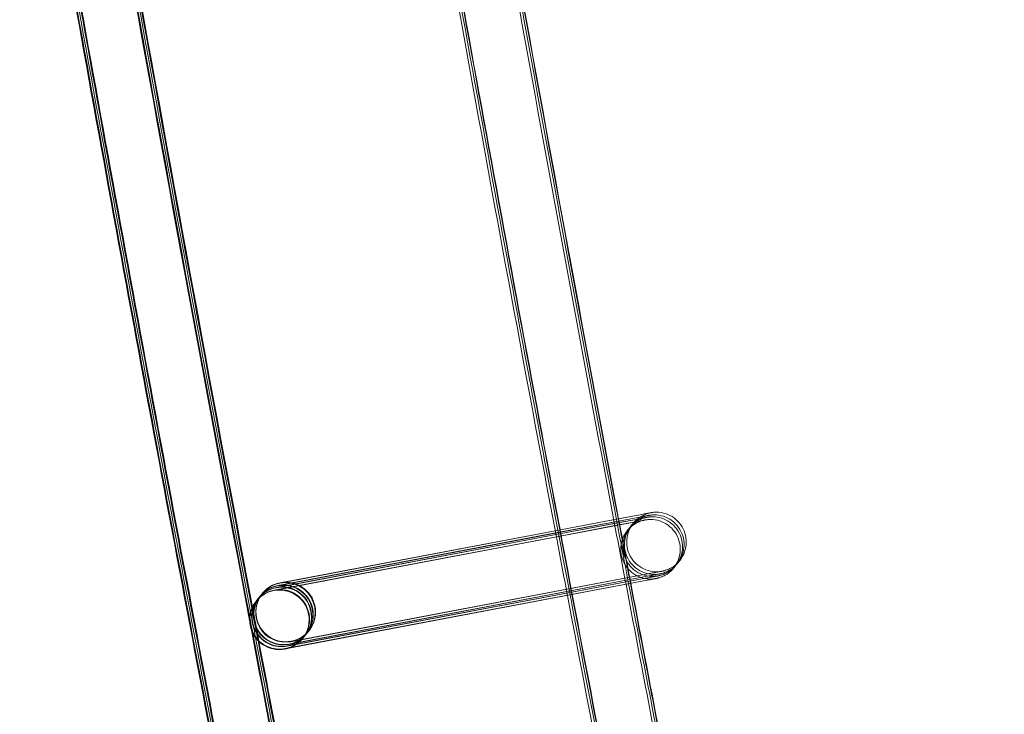
# Model space of a CAD drawing. Units: millimetres. Extents: x 1590 to 19120, y 1384 to 12555.
# Drawn here: x 2056 to 2122, y 5420 to 5467 of the extents above; entities that cross this region are included whole.
import ezdxf

# ---------------------------------------------------------------- set-up
doc = ezdxf.new("R2010")
doc.units = ezdxf.units.MM

# ---------------------------------------------------------------- blocks, each defined once
blk = doc.blocks.new('A$C75ff38e3')
at = {"color": 0, "linetype": 'Continuous', "lineweight": 0}
for p, q in [((-9622.77, 11674.921), (-9618.515, 11675.726)), ((-9618.54, 11675.719), (-9622.769, 11674.916)), ((-9617.207, 11675.712), (-9618.792, 11675.411)), ((-9617.102, 11675.84), (-9618.636, 11675.548)), ((-9618.617, 11675.446), (-9617.205, 11675.713)), ((-9616.955, 11676.02), (-9618.54, 11675.719)), ((-9618.515, 11675.726), (-9616.953, 11676.021)), ((-9618.513, 11675.574), (-9617.1, 11675.841)), ((-9617.354, 11675.531), (-9641.654, 11670.918)), ((-9622.742, 11674.774), (-9618.513, 11675.574)), ((-9618.636, 11675.548), (-9622.742, 11674.769)), ((-9622.723, 11674.67), (-9618.617, 11675.446)), ((-9618.792, 11675.411), (-9622.722, 11674.665)), ((-9622.695, 11674.522), (-9618.765, 11675.266)), ((-9618.765, 11675.266), (-9617.352, 11675.533)), ((-9641.634, 11670.94), (-9622.695, 11674.522)), ((-9622.722, 11674.665), (-9641.506, 11671.098)), ((-9641.487, 11671.121), (-9622.723, 11674.67)), ((-9622.742, 11674.769), (-9641.402, 11671.226)), ((-9641.382, 11671.248), (-9622.742, 11674.774)), ((-9622.769, 11674.916), (-9641.254, 11671.407)), ((-9641.235, 11671.429), (-9622.77, 11674.921)), ((-9616.461, 11671.782), (-9640.76, 11667.169)), ((-9640.744, 11667.19), (-9616.461, 11671.783)), ((-9616.356, 11671.91), (-9640.656, 11667.296)), ((-9640.639, 11667.318), (-9616.357, 11671.911)), ((-9616.209, 11672.09), (-9640.508, 11667.477)), ((-9640.492, 11667.498), (-9616.209, 11672.091)), ((-9640.891, 11667.01), (-9616.609, 11671.602)), ((-9616.608, 11671.602), (-9640.754, 11667.017)), ((-9642.681, 11670.4), (-9642.811, 11670.241)), ((-9642.577, 11670.527), (-9642.664, 11670.421)), ((-9642.429, 11670.708), (-9642.559, 11670.549)), ((-9642.407, 11670.735), (-9642.412, 11670.729)), ((-9642.405, 11670.738), (-9642.407, 11670.735)), ((-9642.829, 11670.219), (-9642.836, 11670.211)), ((-9639.732, 11667.687), (-9639.739, 11667.679)), ((-9639.585, 11667.868), (-9639.714, 11667.709)), ((-9639.48, 11667.995), (-9639.567, 11667.889)), ((-9639.333, 11668.176), (-9639.462, 11668.017)), ((-9639.308, 11668.206), (-9639.315, 11668.198)), ((-9640.754, 11667.017), (-9640.908, 11666.988))]:
    blk.add_line(p, q, dxfattribs=at)
at = {"color": 0, "linetype": 'Continuous', "lineweight": 0, "extrusion": (0, 0, -1)}
for centre, major_axis, ratio, start_param, end_param in [((-9640.857, 11669.472), (-1.548, 1.266), 1, -2.443481, 3.839704), ((-9640.863, 11669.464), (1.72, 1.022), 0.999902, 5.06165, 8.202832), ((-9641.287, 11668.945), (1.548, -1.266), 1, 0.698112, 6.981297), ((-9641.133, 11669.134), (1.022, -1.719), 0.999902, 2.792742, 3.490853), ((-9641.115, 11669.155), (1.72, 1.022), 0.999902, 4.35616, 5.06124), ((-9641.029, 11669.261), (1.022, -1.719), 0.999902, 2.792742, 3.490853), ((-9641.011, 11669.283), (1.72, 1.022), 0.999902, 4.35616, 5.06124), ((-9640.881, 11669.442), (1.022, -1.719), 0.999902, 2.792742, 3.490853), ((-9640.863, 11669.464), (1.72, 1.022), 0.999902, 4.35616, 5.06124), ((-9641.281, 11668.953), (1.022, -1.719), 0.999902, 3.490853, 5.934334), ((-9641.263, 11668.975), (1.72, 1.022), 0.999902, 5.06165, 8.202832), ((-9641.133, 11669.134), (1.022, -1.719), 0.999902, 3.490853, 3.856202), ((-9641.115, 11669.155), (1.72, 1.022), 0.999902, 5.06124, 5.06165), ((-9641.115, 11669.155), (1.72, 1.022), 0.999902, 5.06165, 8.202832), ((-9641.029, 11669.261), (1.022, -1.719), 0.999902, 3.490853, 3.788946), ((-9641.011, 11669.283), (1.72, 1.022), 0.999902, 5.06124, 5.06165), ((-9641.011, 11669.283), (1.72, 1.022), 0.999902, 5.06165, 8.202832), ((-9640.881, 11669.442), (1.022, -1.719), 0.999902, 3.490853, 3.856202), ((-9640.863, 11669.464), (1.72, 1.022), 0.999902, 5.06124, 5.06165), ((-9641.029, 11669.261), (1.022, -1.719), 0.999902, 3.788946, 6.632446), ((-9641.133, 11669.134), (1.022, -1.719), 0.999902, 3.856202, 6.632446), ((-9640.881, 11669.442), (1.022, -1.719), 0.999902, 3.856202, 6.632446), ((-9641.133, 11669.134), (1.022, -1.719), 0.999902, 0.349261, 2.792742), ((-9641.115, 11669.155), (1.72, 1.022), 0.999902, 1.919647, 4.35616), ((-9641.029, 11669.261), (1.022, -1.719), 0.999902, 0.349261, 2.792742), ((-9641.011, 11669.283), (1.72, 1.022), 0.999902, 1.919647, 4.35616), ((-9640.881, 11669.442), (1.022, -1.719), 0.999902, 0.349261, 2.792742), ((-9640.863, 11669.464), (1.72, 1.022), 0.999902, 1.919647, 4.35616), ((-9641.281, 11668.953), (1.022, -1.719), 0.999902, 2.792742, 3.490853), ((-9641.263, 11668.975), (1.72, 1.022), 0.999902, 4.35616, 5.06124), ((-9641.263, 11668.975), (1.72, 1.022), 0.999902, 5.06124, 5.06165), ((-9641.281, 11668.953), (1.022, -1.719), 0.999902, 0.349261, 2.792742), ((-9641.263, 11668.975), (1.72, 1.022), 0.999902, 1.919647, 4.35616), ((-9641.281, 11668.953), (1.022, -1.719), 0.999902, 5.934334, 6.632446)]:
    blk.add_ellipse(centre, major_axis=major_axis, ratio=ratio, start_param=start_param, end_param=end_param, dxfattribs=at)
at = {"color": 0, "linetype": 'Continuous', "lineweight": 0}
for points, knots in [([(-9617.517, 11524.542), (-9618.244, 11527.795), (-9618.968, 11531.049), (-9621.85, 11544.068), (-9623.978, 11553.839), (-9630.237, 11583.053), (-9634.271, 11602.518), (-9642.078, 11641.499), (-9645.851, 11661.016), (-9653.134, 11700.098), (-9656.644, 11719.664), (-9663.402, 11758.841), (-9666.65, 11778.452), (-9672.881, 11817.715), (-9675.866, 11837.368), (-9681.57, 11876.712), (-9684.291, 11896.403), (-9689.467, 11935.82), (-9691.923, 11955.546), (-9696.57, 11995.028), (-9698.761, 12014.785), (-9702.877, 12054.326), (-9704.803, 12074.111), (-9708.389, 12113.704), (-9710.05, 12133.513), (-9713.104, 12173.15), (-9714.499, 12192.98), (-9717.021, 12232.654), (-9718.149, 12252.501), (-9720.139, 12292.206), (-9721.001, 12312.065), (-9722.458, 12351.793), (-9723.054, 12371.663), (-9723.978, 12411.407), (-9724.307, 12431.283), (-9724.697, 12471.036), (-9724.76, 12490.914), (-9724.617, 12530.668), (-9724.413, 12550.546), (-9723.737, 12590.295), (-9723.266, 12610.168), (-9722.057, 12649.904), (-9721.319, 12669.769), (-9719.577, 12709.485), (-9718.573, 12729.338), (-9716.298, 12769.028), (-9715.028, 12788.866), (-9712.221, 12828.522), (-9710.684, 12848.34), (-9707.346, 12887.955), (-9705.544, 12907.751), (-9701.674, 12947.317), (-9699.606, 12967.088), (-9696.822, 12992.092), (-9696.228, 12997.34), (-9695.624, 13002.587)], [0, 0, 0, 0, 10.000006, 10.000006, 40.000177, 40.000177, 99.633166, 99.633166, 159.265487, 159.265487, 218.897808, 218.897808, 278.530129, 278.530129, 338.16245, 338.16245, 397.79477, 397.79477, 457.427091, 457.427091, 517.059412, 517.059412, 576.691733, 576.691733, 636.324054, 636.324054, 695.956375, 695.956375, 755.588696, 755.588696, 815.221017, 815.221017, 874.853338, 874.853338, 934.485658, 934.485658, 994.117979, 994.117979, 1053.7503, 1053.7503, 1113.382621, 1113.382621, 1173.014942, 1173.014942, 1232.647263, 1232.647263, 1292.279584, 1292.279584, 1351.911905, 1351.911905, 1411.544225, 1411.544225, 1471.176546, 1471.176546, 1487.020992, 1487.020992, 1487.020992, 1487.020992]), ([(-9617.412, 11524.67), (-9618.14, 11527.923), (-9618.864, 11531.177), (-9621.745, 11544.195), (-9623.873, 11553.966), (-9630.133, 11583.181), (-9634.167, 11602.646), (-9641.974, 11641.627), (-9645.746, 11661.144), (-9653.029, 11700.226), (-9656.54, 11719.792), (-9663.297, 11758.968), (-9666.545, 11778.58), (-9672.777, 11817.843), (-9675.761, 11837.496), (-9681.466, 11876.84), (-9684.186, 11896.531), (-9689.362, 11935.947), (-9691.818, 11955.673), (-9696.465, 11995.156), (-9698.656, 12014.913), (-9702.773, 12054.454), (-9704.699, 12074.239), (-9708.285, 12113.832), (-9709.945, 12133.641), (-9713, 12173.278), (-9714.394, 12193.107), (-9716.917, 12232.782), (-9718.045, 12252.628), (-9720.035, 12292.333), (-9720.897, 12312.193), (-9722.354, 12351.921), (-9722.949, 12371.791), (-9723.873, 12411.535), (-9724.202, 12431.41), (-9724.593, 12471.163), (-9724.655, 12491.042), (-9724.513, 12530.796), (-9724.308, 12550.674), (-9723.632, 12590.423), (-9723.161, 12610.295), (-9721.952, 12650.032), (-9721.214, 12669.897), (-9719.472, 12709.613), (-9718.468, 12729.466), (-9716.194, 12769.156), (-9714.923, 12788.994), (-9712.116, 12828.649), (-9710.58, 12848.468), (-9707.241, 12888.083), (-9705.439, 12907.879), (-9701.569, 12947.445), (-9699.502, 12967.216), (-9696.722, 12992.172), (-9696.134, 12997.371), (-9695.537, 13002.57)], [0, 0, 0, 0, 10.000006, 10.000006, 40.000177, 40.000177, 99.633166, 99.633166, 159.265487, 159.265487, 218.897808, 218.897808, 278.530129, 278.530129, 338.16245, 338.16245, 397.79477, 397.79477, 457.427091, 457.427091, 517.059412, 517.059412, 576.691733, 576.691733, 636.324054, 636.324054, 695.956375, 695.956375, 755.588696, 755.588696, 815.221017, 815.221017, 874.853338, 874.853338, 934.485658, 934.485658, 994.117979, 994.117979, 1053.7503, 1053.7503, 1113.382621, 1113.382621, 1173.014942, 1173.014942, 1232.647263, 1232.647263, 1292.279584, 1292.279584, 1351.911905, 1351.911905, 1411.544225, 1411.544225, 1471.176546, 1471.176546, 1486.875009, 1486.875009, 1486.875009, 1486.875009]), ([(-9617.308, 11524.798), (-9618.035, 11528.051), (-9618.759, 11531.305), (-9621.641, 11544.323), (-9623.769, 11554.094), (-9630.028, 11583.309), (-9634.062, 11602.774), (-9641.869, 11641.755), (-9645.642, 11661.272), (-9652.925, 11700.354), (-9656.435, 11719.92), (-9663.193, 11759.096), (-9666.441, 11778.707), (-9672.672, 11817.971), (-9675.657, 11837.624), (-9681.361, 11876.967), (-9684.082, 11896.659), (-9689.258, 11936.075), (-9691.714, 11955.801), (-9696.361, 11995.284), (-9698.552, 12015.041), (-9702.669, 12054.582), (-9704.594, 12074.367), (-9708.18, 12113.96), (-9709.841, 12133.768), (-9712.895, 12173.406), (-9714.29, 12193.235), (-9716.812, 12232.91), (-9717.94, 12252.756), (-9719.93, 12292.461), (-9720.792, 12312.321), (-9722.249, 12352.049), (-9722.845, 12371.918), (-9723.769, 12411.663), (-9724.098, 12431.538), (-9724.489, 12471.291), (-9724.551, 12491.169), (-9724.408, 12530.924), (-9724.204, 12550.801), (-9723.528, 12590.55), (-9723.057, 12610.423), (-9721.848, 12650.16), (-9721.11, 12670.024), (-9719.368, 12709.741), (-9718.364, 12729.594), (-9716.089, 12769.284), (-9714.819, 12789.121), (-9712.012, 12828.777), (-9710.475, 12848.596), (-9707.137, 12888.21), (-9705.335, 12908.007), (-9701.465, 12947.573), (-9699.397, 12967.343), (-9696.623, 12992.251), (-9696.041, 12997.402), (-9695.449, 13002.553)], [0, 0, 0, 0, 10.000006, 10.000006, 40.000177, 40.000177, 99.633166, 99.633166, 159.265487, 159.265487, 218.897808, 218.897808, 278.530129, 278.530129, 338.16245, 338.16245, 397.79477, 397.79477, 457.427091, 457.427091, 517.059412, 517.059412, 576.691733, 576.691733, 636.324054, 636.324054, 695.956375, 695.956375, 755.588696, 755.588696, 815.221017, 815.221017, 874.853338, 874.853338, 934.485658, 934.485658, 994.117979, 994.117979, 1053.7503, 1053.7503, 1113.382621, 1113.382621, 1173.014942, 1173.014942, 1232.647263, 1232.647263, 1292.279584, 1292.279584, 1351.911905, 1351.911905, 1411.544225, 1411.544225, 1471.176546, 1471.176546, 1486.729026, 1486.729026, 1486.729026, 1486.729026]), ([(-9617.265, 11524.851), (-9617.992, 11528.104), (-9618.716, 11531.357), (-9621.598, 11544.376), (-9623.726, 11554.147), (-9629.985, 11583.362), (-9634.019, 11602.826), (-9641.826, 11641.808), (-9645.599, 11661.325), (-9652.882, 11700.407), (-9656.392, 11719.973), (-9663.15, 11759.149), (-9666.398, 11778.76), (-9672.629, 11818.024), (-9675.614, 11837.677), (-9681.318, 11877.02), (-9684.038, 11896.711), (-9689.215, 11936.128), (-9691.671, 11955.854), (-9696.318, 11995.336), (-9698.509, 12015.093), (-9702.625, 12054.635), (-9704.551, 12074.419), (-9708.137, 12114.012), (-9709.798, 12133.821), (-9712.852, 12173.458), (-9714.246, 12193.288), (-9716.769, 12232.963), (-9717.897, 12252.809), (-9719.887, 12292.514), (-9720.749, 12312.374), (-9722.206, 12352.102), (-9722.802, 12371.971), (-9723.726, 12411.715), (-9724.055, 12431.591), (-9724.445, 12471.344), (-9724.508, 12491.222), (-9724.365, 12530.977), (-9724.161, 12550.854), (-9723.485, 12590.603), (-9723.014, 12610.476), (-9721.805, 12650.212), (-9721.067, 12670.077), (-9719.325, 12709.794), (-9718.321, 12729.647), (-9716.046, 12769.336), (-9714.776, 12789.174), (-9711.969, 12828.83), (-9710.432, 12848.649), (-9707.094, 12888.263), (-9705.292, 12908.06), (-9701.422, 12947.626), (-9699.354, 12967.396), (-9696.583, 12992.284), (-9696.002, 12997.415), (-9695.413, 13002.546)], [0, 0, 0, 0, 10.000006, 10.000006, 40.000177, 40.000177, 99.633166, 99.633166, 159.265487, 159.265487, 218.897808, 218.897808, 278.530129, 278.530129, 338.16245, 338.16245, 397.79477, 397.79477, 457.427091, 457.427091, 517.059412, 517.059412, 576.691733, 576.691733, 636.324054, 636.324054, 695.956375, 695.956375, 755.588696, 755.588696, 815.221017, 815.221017, 874.853338, 874.853338, 934.485658, 934.485658, 994.117979, 994.117979, 1053.7503, 1053.7503, 1113.382621, 1113.382621, 1173.014942, 1173.014942, 1232.647263, 1232.647263, 1292.279584, 1292.279584, 1351.911905, 1351.911905, 1411.544225, 1411.544225, 1471.176546, 1471.176546, 1486.668827, 1486.668827, 1486.668827, 1486.668827]), ([(-9592.733, 11530.127), (-9593.461, 11533.38), (-9594.185, 11536.634), (-9597.066, 11549.652), (-9599.194, 11559.423), (-9605.44, 11588.583), (-9609.461, 11607.992), (-9617.242, 11646.863), (-9621.002, 11666.324), (-9628.259, 11705.296), (-9631.757, 11724.806), (-9638.489, 11763.872), (-9641.724, 11783.428), (-9647.93, 11822.58), (-9650.901, 11842.178), (-9656.58, 11881.411), (-9659.287, 11901.046), (-9664.438, 11940.352), (-9666.881, 11960.022), (-9671.502, 11999.393), (-9673.68, 12019.095), (-9677.771, 12058.525), (-9679.684, 12078.254), (-9683.245, 12117.735), (-9684.892, 12137.488), (-9687.921, 12177.014), (-9689.302, 12196.787), (-9691.799, 12236.35), (-9692.914, 12256.14), (-9694.878, 12295.733), (-9695.727, 12315.536), (-9697.158, 12355.152), (-9697.741, 12374.965), (-9698.639, 12414.596), (-9698.955, 12434.415), (-9699.32, 12474.055), (-9699.369, 12493.876), (-9699.201, 12533.517), (-9698.983, 12553.338), (-9698.281, 12592.973), (-9697.797, 12612.788), (-9696.562, 12652.411), (-9695.812, 12672.218), (-9694.044, 12711.82), (-9693.027, 12731.615), (-9690.726, 12771.19), (-9689.443, 12790.97), (-9686.61, 12830.51), (-9685.061, 12850.271), (-9681.697, 12889.769), (-9679.882, 12909.508), (-9675.986, 12948.957), (-9673.906, 12968.669), (-9671.344, 12991.469), (-9670.992, 12994.571), (-9670.637, 12997.673)], [0, 0, 0, 0, 10.000006, 10.000006, 40.000179, 40.000179, 99.462951, 99.462951, 158.925054, 158.925054, 218.387157, 218.387157, 277.84926, 277.84926, 337.311363, 337.311363, 396.773466, 396.773466, 456.235569, 456.235569, 515.697672, 515.697672, 575.159775, 575.159775, 634.621878, 634.621878, 694.083981, 694.083981, 753.546084, 753.546084, 813.008187, 813.008187, 872.47029, 872.47029, 931.932393, 931.932393, 991.394496, 991.394496, 1050.856599, 1050.856599, 1110.318702, 1110.318702, 1169.780805, 1169.780805, 1229.242908, 1229.242908, 1288.705011, 1288.705011, 1348.167114, 1348.167114, 1407.629217, 1407.629217, 1467.09132, 1467.09132, 1476.457881, 1476.457881, 1476.457881, 1476.457881]), ([(-9592.629, 11530.398), (-9593.357, 11533.651), (-9594.081, 11536.904), (-9596.962, 11549.923), (-9599.09, 11559.694), (-9605.336, 11588.854), (-9609.358, 11608.264), (-9617.139, 11647.135), (-9620.899, 11666.597), (-9628.156, 11705.569), (-9631.654, 11725.08), (-9638.386, 11764.146), (-9641.621, 11783.702), (-9647.827, 11822.856), (-9650.799, 11842.454), (-9656.478, 11881.687), (-9659.185, 11901.323), (-9664.336, 11940.629), (-9666.779, 11960.3), (-9671.4, 11999.672), (-9673.579, 12019.373), (-9677.67, 12058.804), (-9679.583, 12078.533), (-9683.143, 12118.015), (-9684.791, 12137.769), (-9687.82, 12177.295), (-9689.201, 12197.068), (-9691.698, 12236.632), (-9692.814, 12256.422), (-9694.778, 12296.016), (-9695.627, 12315.82), (-9697.058, 12355.436), (-9697.641, 12375.249), (-9698.539, 12414.881), (-9698.855, 12434.7), (-9699.221, 12474.341), (-9699.27, 12494.163), (-9699.102, 12533.804), (-9698.884, 12553.625), (-9698.183, 12593.261), (-9697.699, 12613.077), (-9696.464, 12652.7), (-9695.713, 12672.508), (-9693.946, 12712.11), (-9692.929, 12731.906), (-9690.628, 12771.481), (-9689.345, 12791.262), (-9686.513, 12830.803), (-9684.963, 12850.564), (-9681.599, 12890.063), (-9679.784, 12909.802), (-9675.889, 12949.252), (-9673.809, 12968.964), (-9671.266, 12991.599), (-9670.933, 12994.537), (-9670.597, 12997.474)], [0, 0, 0, 0, 10.000006, 10.000006, 40.000179, 40.000179, 99.463979, 99.463979, 158.927109, 158.927109, 218.39024, 218.39024, 277.853371, 277.853371, 337.316502, 337.316502, 396.779633, 396.779633, 456.242763, 456.242763, 515.705894, 515.705894, 575.169025, 575.169025, 634.632156, 634.632156, 694.095287, 694.095287, 753.558417, 753.558417, 813.021548, 813.021548, 872.484679, 872.484679, 931.94781, 931.94781, 991.410941, 991.410941, 1050.874071, 1050.874071, 1110.337202, 1110.337202, 1169.800333, 1169.800333, 1229.263464, 1229.263464, 1288.726595, 1288.726595, 1348.189725, 1348.189725, 1407.652856, 1407.652856, 1467.115987, 1467.115987, 1475.984632, 1475.984632, 1475.984632, 1475.984632]), ([(-9592.629, 11530.255), (-9593.356, 11533.507), (-9594.08, 11536.761), (-9596.962, 11549.78), (-9599.089, 11559.551), (-9605.335, 11588.71), (-9609.357, 11608.12), (-9617.138, 11646.99), (-9620.897, 11666.452), (-9628.155, 11705.424), (-9631.652, 11724.934), (-9638.385, 11764), (-9641.619, 11783.556), (-9647.825, 11822.708), (-9650.797, 11842.306), (-9656.476, 11881.538), (-9659.183, 11901.174), (-9664.333, 11940.48), (-9666.777, 11960.15), (-9671.398, 11999.521), (-9673.576, 12019.223), (-9677.667, 12058.652), (-9679.58, 12078.382), (-9683.14, 12117.863), (-9684.787, 12137.616), (-9687.816, 12177.141), (-9689.198, 12196.915), (-9691.694, 12236.477), (-9692.809, 12256.268), (-9694.774, 12295.86), (-9695.623, 12315.664), (-9697.054, 12355.279), (-9697.636, 12375.092), (-9698.535, 12414.724), (-9698.85, 12434.543), (-9699.215, 12474.182), (-9699.265, 12494.004), (-9699.096, 12533.645), (-9698.879, 12553.465), (-9698.177, 12593.101), (-9697.693, 12612.916), (-9696.458, 12652.538), (-9695.707, 12672.346), (-9693.939, 12711.948), (-9692.922, 12731.743), (-9690.622, 12771.318), (-9689.338, 12791.098), (-9686.506, 12830.638), (-9684.956, 12850.399), (-9681.592, 12889.897), (-9679.777, 12909.635), (-9675.882, 12949.085), (-9673.801, 12968.797), (-9671.245, 12991.548), (-9670.899, 12994.602), (-9670.549, 12997.656)], [0, 0, 0, 0, 10.000006, 10.000006, 40.000179, 40.000179, 99.462951, 99.462951, 158.925054, 158.925054, 218.387157, 218.387157, 277.84926, 277.84926, 337.311363, 337.311363, 396.773466, 396.773466, 456.235569, 456.235569, 515.697672, 515.697672, 575.159775, 575.159775, 634.621878, 634.621878, 694.083981, 694.083981, 753.546084, 753.546084, 813.008187, 813.008187, 872.47029, 872.47029, 931.932393, 931.932393, 991.394496, 991.394496, 1050.856599, 1050.856599, 1110.318702, 1110.318702, 1169.780805, 1169.780805, 1229.242908, 1229.242908, 1288.705011, 1288.705011, 1348.167114, 1348.167114, 1407.629217, 1407.629217, 1467.09132, 1467.09132, 1476.311893, 1476.311893, 1476.311893, 1476.311893]), ([(-9618.998, 11530.941), (-9619.243, 11532.044), (-9619.488, 11533.148), (-9621.893, 11544.015), (-9624.021, 11553.786), (-9630.28, 11583.001), (-9634.314, 11602.466), (-9642.121, 11641.447), (-9645.894, 11660.964), (-9653.177, 11700.046), (-9656.687, 11719.612), (-9663.445, 11758.788), (-9666.693, 11778.399), (-9672.924, 11817.663), (-9675.909, 11837.316), (-9681.613, 11876.659), (-9684.334, 11896.35), (-9689.51, 11935.767), (-9691.966, 11955.493), (-9696.613, 11994.975), (-9698.804, 12014.733), (-9702.921, 12054.274), (-9704.846, 12074.058), (-9708.432, 12113.651), (-9710.093, 12133.46), (-9713.147, 12173.098), (-9714.542, 12192.927), (-9717.064, 12232.602), (-9718.192, 12252.448), (-9720.182, 12292.153), (-9721.044, 12312.013), (-9722.501, 12351.741), (-9723.097, 12371.61), (-9724.021, 12411.354), (-9724.35, 12431.23), (-9724.741, 12470.983), (-9724.803, 12490.861), (-9724.66, 12530.616), (-9724.456, 12550.493), (-9723.78, 12590.242), (-9723.309, 12610.115), (-9722.1, 12649.851), (-9721.362, 12669.716), (-9719.62, 12709.433), (-9718.616, 12729.286), (-9716.341, 12768.975), (-9715.071, 12788.813), (-9712.264, 12828.469), (-9710.727, 12848.288), (-9707.389, 12887.902), (-9705.587, 12907.699), (-9701.717, 12947.265), (-9699.649, 12967.035), (-9697.355, 12987.641), (-9697.26, 12988.491), (-9697.164, 12989.341)], [6.609467, 6.609467, 6.609467, 6.609467, 10.000006, 10.000006, 40.000177, 40.000177, 99.633166, 99.633166, 159.265487, 159.265487, 218.897808, 218.897808, 278.530129, 278.530129, 338.16245, 338.16245, 397.79477, 397.79477, 457.427091, 457.427091, 517.059412, 517.059412, 576.691733, 576.691733, 636.324054, 636.324054, 695.956375, 695.956375, 755.588696, 755.588696, 815.221017, 815.221017, 874.853338, 874.853338, 934.485658, 934.485658, 994.117979, 994.117979, 1053.7503, 1053.7503, 1113.382621, 1113.382621, 1173.014942, 1173.014942, 1232.647263, 1232.647263, 1292.279584, 1292.279584, 1351.911905, 1351.911905, 1411.544225, 1411.544225, 1471.176546, 1471.176546, 1473.742792, 1473.742792, 1473.742792, 1473.742792]), ([(-9626.685, 11718.373), (-9626.424, 11716.912), (-9626.162, 11715.45), (-9623.579, 11701.07), (-9621.2, 11688.162), (-9618.764, 11675.264)], [1283.685915, 1283.685915, 1283.685915, 1283.685915, 1288.139818, 1288.139818, 1327.516962, 1327.516962, 1327.516962, 1327.516962]), ([(-9626.511, 11718.404), (-9626.246, 11716.925), (-9625.981, 11715.446), (-9623.406, 11701.116), (-9621.04, 11688.274), (-9618.617, 11675.444)], [1283.631401, 1283.631401, 1283.631401, 1283.631401, 1288.139818, 1288.139818, 1327.310774, 1327.310774, 1327.310774, 1327.310774]), ([(-9626.387, 11718.427), (-9626.121, 11716.934), (-9625.853, 11715.443), (-9623.284, 11701.148), (-9620.926, 11688.354), (-9618.512, 11675.572)], [1283.592804, 1283.592804, 1283.592804, 1283.592804, 1288.139818, 1288.139818, 1327.164786, 1327.164786, 1327.164786, 1327.164786]), ([(-9626.363, 11718.431), (-9626.096, 11716.932), (-9625.827, 11715.434), (-9623.266, 11701.188), (-9620.919, 11688.451), (-9618.515, 11675.724)], [1283.595002, 1283.595002, 1283.595002, 1283.595002, 1288.161411, 1288.161411, 1327.016956, 1327.016956, 1327.016956, 1327.016956]), ([(-9622.694, 11674.518), (-9623.393, 11678.221), (-9624.088, 11681.925), (-9626.766, 11696.302), (-9628.714, 11706.982), (-9630.622, 11717.67)], [147.61928, 147.61928, 147.61928, 147.61928, 158.925054, 158.925054, 191.493467, 191.493467, 191.493467, 191.493467]), ([(-9651.876, 11715.652), (-9651.853, 11715.522), (-9651.829, 11715.392), (-9649.049, 11699.796), (-9646.209, 11684.343), (-9643.287, 11668.907)], [1291.320219, 1291.320219, 1291.320219, 1291.320219, 1291.716005, 1291.716005, 1338.847481, 1338.847481, 1338.847481, 1338.847481]), ([(-9651.778, 11715.396), (-9651.769, 11715.349), (-9651.761, 11715.302), (-9649.009, 11699.869), (-9646.184, 11684.496), (-9643.278, 11669.139)], [1291.573615, 1291.573615, 1291.573615, 1291.573615, 1291.716005, 1291.716005, 1338.60454, 1338.60454, 1338.60454, 1338.60454]), ([(-9616.761, 11675.644), (-9616.761, 11675.644), (-9616.761, 11675.644), (-9616.761, 11675.644), (-9616.761, 11675.644), (-9616.776, 11675.641), (-9616.779, 11675.641), (-9616.787, 11675.639), (-9616.791, 11675.638), (-9616.804, 11675.635), (-9616.814, 11675.633), (-9616.844, 11675.626), (-9616.865, 11675.621), (-9616.919, 11675.607), (-9616.952, 11675.597), (-9617.084, 11675.555), (-9617.181, 11675.515), (-9617.461, 11675.374), (-9617.635, 11675.249), (-9617.935, 11674.951), (-9618.063, 11674.775), (-9618.255, 11674.396), (-9618.321, 11674.188), (-9618.384, 11673.768), (-9618.382, 11673.55), (-9618.309, 11673.132), (-9618.239, 11672.926), (-9618.038, 11672.551), (-9617.906, 11672.378), (-9617.598, 11672.085), (-9617.418, 11671.962), (-9617.034, 11671.782), (-9616.824, 11671.721), (-9616.509, 11671.684), (-9616.403, 11671.679), (-9616.245, 11671.685), (-9616.193, 11671.69), (-9616.124, 11671.698), (-9616.106, 11671.7), (-9616.08, 11671.704), (-9616.07, 11671.705), (-9616.056, 11671.707), (-9616.052, 11671.708), (-9616.044, 11671.71), (-9616.04, 11671.71), (-9616.031, 11671.712), (-9616.027, 11671.712), (-9616.02, 11671.714), (-9616.018, 11671.714), (-9616.016, 11671.714), (-9616.016, 11671.714), (-9616.016, 11671.714), (-9616.016, 11671.714), (-9616.02, 11671.714), (-9616.03, 11671.712), (-9616.085, 11671.701), (-9616.165, 11671.686), (-9616.368, 11671.648), (-9616.479, 11671.627), (-9616.609, 11671.602)], [2.05317, 2.05317, 2.05317, 2.05317, 2.068313, 2.068313, 2.177885, 2.177885, 2.200759, 2.200759, 2.216889, 2.216889, 2.249546, 2.249546, 2.313935, 2.313935, 2.417573, 2.417573, 2.729164, 2.729164, 3.358446, 3.358446, 3.995865, 3.995865, 4.633131, 4.633131, 5.270404, 5.270404, 5.907677, 5.907677, 6.54495, 6.54495, 7.182222, 7.182222, 7.819494, 7.819494, 8.13501, 8.13501, 8.293033, 8.293033, 8.344865, 8.344865, 8.37566, 8.37566, 8.391739, 8.391739, 8.407869, 8.407869, 8.440483, 8.440483, 8.504878, 8.504878, 8.551754, 8.551754, 8.608743, 8.608743, 8.920447, 8.920447, 9.861076, 9.861076, 10.605911, 10.605911, 10.605911, 10.605911]), ([(-9616.613, 11675.825), (-9616.613, 11675.825), (-9616.613, 11675.825), (-9616.614, 11675.825), (-9616.613, 11675.825), (-9616.628, 11675.822), (-9616.632, 11675.821), (-9616.64, 11675.819), (-9616.643, 11675.819), (-9616.656, 11675.816), (-9616.666, 11675.814), (-9616.697, 11675.807), (-9616.718, 11675.801), (-9616.772, 11675.787), (-9616.805, 11675.777), (-9616.937, 11675.735), (-9617.033, 11675.696), (-9617.313, 11675.555), (-9617.488, 11675.429), (-9617.788, 11675.132), (-9617.916, 11674.955), (-9618.108, 11674.576), (-9618.174, 11674.369), (-9618.237, 11673.949), (-9618.234, 11673.731), (-9618.162, 11673.312), (-9618.091, 11673.106), (-9617.891, 11672.732), (-9617.758, 11672.558), (-9617.45, 11672.266), (-9617.271, 11672.143), (-9616.886, 11671.962), (-9616.677, 11671.902), (-9616.361, 11671.864), (-9616.256, 11671.86), (-9616.098, 11671.866), (-9616.045, 11671.87), (-9615.976, 11671.878), (-9615.959, 11671.88), (-9615.932, 11671.884), (-9615.922, 11671.886), (-9615.909, 11671.888), (-9615.904, 11671.889), (-9615.896, 11671.89), (-9615.892, 11671.891), (-9615.883, 11671.892), (-9615.88, 11671.893), (-9615.872, 11671.894), (-9615.87, 11671.894), (-9615.869, 11671.895), (-9615.868, 11671.895), (-9615.868, 11671.895), (-9615.869, 11671.895), (-9615.873, 11671.894), (-9615.883, 11671.892), (-9615.938, 11671.882), (-9616.018, 11671.867), (-9616.22, 11671.829), (-9616.331, 11671.808), (-9616.461, 11671.783)], [2.05317, 2.05317, 2.05317, 2.05317, 2.068313, 2.068313, 2.177885, 2.177885, 2.200759, 2.200759, 2.216889, 2.216889, 2.249546, 2.249546, 2.313935, 2.313935, 2.417573, 2.417573, 2.729164, 2.729164, 3.358446, 3.358446, 3.995865, 3.995865, 4.633131, 4.633131, 5.270404, 5.270404, 5.907677, 5.907677, 6.54495, 6.54495, 7.182222, 7.182222, 7.819494, 7.819494, 8.13501, 8.13501, 8.293033, 8.293033, 8.344865, 8.344865, 8.37566, 8.37566, 8.391739, 8.391739, 8.407869, 8.407869, 8.440483, 8.440483, 8.504878, 8.504878, 8.551754, 8.551754, 8.608743, 8.608743, 8.920447, 8.920447, 9.861076, 9.861076, 10.605911, 10.605911, 10.605911, 10.605911]), ([(-9616.509, 11675.953), (-9616.509, 11675.953), (-9616.509, 11675.953), (-9616.509, 11675.952), (-9616.509, 11675.953), (-9616.524, 11675.949), (-9616.527, 11675.949), (-9616.535, 11675.947), (-9616.539, 11675.946), (-9616.552, 11675.944), (-9616.562, 11675.941), (-9616.592, 11675.934), (-9616.613, 11675.929), (-9616.667, 11675.915), (-9616.7, 11675.905), (-9616.832, 11675.863), (-9616.929, 11675.823), (-9617.209, 11675.683), (-9617.383, 11675.557), (-9617.683, 11675.259), (-9617.811, 11675.083), (-9618.003, 11674.704), (-9618.069, 11674.496), (-9618.132, 11674.076), (-9618.13, 11673.858), (-9618.057, 11673.44), (-9617.986, 11673.234), (-9617.786, 11672.859), (-9617.654, 11672.686), (-9617.346, 11672.393), (-9617.166, 11672.271), (-9616.782, 11672.09), (-9616.572, 11672.03), (-9616.257, 11671.992), (-9616.151, 11671.988), (-9615.993, 11671.994), (-9615.941, 11671.998), (-9615.872, 11672.006), (-9615.854, 11672.008), (-9615.828, 11672.012), (-9615.818, 11672.013), (-9615.804, 11672.016), (-9615.8, 11672.016), (-9615.792, 11672.018), (-9615.788, 11672.018), (-9615.779, 11672.02), (-9615.775, 11672.021), (-9615.768, 11672.022), (-9615.766, 11672.022), (-9615.764, 11672.023), (-9615.764, 11672.023), (-9615.764, 11672.023), (-9615.764, 11672.023), (-9615.768, 11672.022), (-9615.778, 11672.02), (-9615.833, 11672.01), (-9615.913, 11671.995), (-9616.116, 11671.956), (-9616.227, 11671.935), (-9616.357, 11671.911)], [2.05317, 2.05317, 2.05317, 2.05317, 2.068313, 2.068313, 2.177885, 2.177885, 2.200759, 2.200759, 2.216889, 2.216889, 2.249546, 2.249546, 2.313935, 2.313935, 2.417573, 2.417573, 2.729164, 2.729164, 3.358446, 3.358446, 3.995865, 3.995865, 4.633131, 4.633131, 5.270404, 5.270404, 5.907677, 5.907677, 6.54495, 6.54495, 7.182222, 7.182222, 7.819494, 7.819494, 8.13501, 8.13501, 8.293033, 8.293033, 8.344865, 8.344865, 8.37566, 8.37566, 8.391739, 8.391739, 8.407869, 8.407869, 8.440483, 8.440483, 8.504878, 8.504878, 8.551754, 8.551754, 8.608743, 8.608743, 8.920447, 8.920447, 9.861076, 9.861076, 10.605911, 10.605911, 10.605911, 10.605911]), ([(-9616.361, 11676.133), (-9616.361, 11676.133), (-9616.361, 11676.133), (-9616.362, 11676.133), (-9616.361, 11676.133), (-9616.376, 11676.13), (-9616.38, 11676.129), (-9616.388, 11676.128), (-9616.391, 11676.127), (-9616.404, 11676.124), (-9616.414, 11676.122), (-9616.445, 11676.115), (-9616.466, 11676.11), (-9616.52, 11676.095), (-9616.553, 11676.086), (-9616.685, 11676.043), (-9616.781, 11676.004), (-9617.061, 11675.863), (-9617.236, 11675.737), (-9617.535, 11675.44), (-9617.664, 11675.264), (-9617.856, 11674.884), (-9617.922, 11674.677), (-9617.985, 11674.257), (-9617.982, 11674.039), (-9617.91, 11673.62), (-9617.839, 11673.414), (-9617.639, 11673.04), (-9617.506, 11672.866), (-9617.198, 11672.574), (-9617.018, 11672.451), (-9616.634, 11672.27), (-9616.425, 11672.21), (-9616.109, 11672.172), (-9616.004, 11672.168), (-9615.846, 11672.174), (-9615.793, 11672.178), (-9615.724, 11672.186), (-9615.707, 11672.189), (-9615.68, 11672.192), (-9615.67, 11672.194), (-9615.657, 11672.196), (-9615.652, 11672.197), (-9615.644, 11672.198), (-9615.64, 11672.199), (-9615.631, 11672.2), (-9615.628, 11672.201), (-9615.62, 11672.202), (-9615.618, 11672.203), (-9615.617, 11672.203), (-9615.616, 11672.203), (-9615.616, 11672.203), (-9615.617, 11672.203), (-9615.621, 11672.202), (-9615.631, 11672.2), (-9615.686, 11672.19), (-9615.766, 11672.175), (-9615.968, 11672.137), (-9616.079, 11672.116), (-9616.209, 11672.091)], [2.05317, 2.05317, 2.05317, 2.05317, 2.068313, 2.068313, 2.177885, 2.177885, 2.200759, 2.200759, 2.216889, 2.216889, 2.249546, 2.249546, 2.313935, 2.313935, 2.417573, 2.417573, 2.729164, 2.729164, 3.358446, 3.358446, 3.995865, 3.995865, 4.633131, 4.633131, 5.270404, 5.270404, 5.907677, 5.907677, 6.54495, 6.54495, 7.182222, 7.182222, 7.819494, 7.819494, 8.13501, 8.13501, 8.293033, 8.293033, 8.344865, 8.344865, 8.37566, 8.37566, 8.391739, 8.391739, 8.407869, 8.407869, 8.440483, 8.440483, 8.504878, 8.504878, 8.551754, 8.551754, 8.608743, 8.608743, 8.920447, 8.920447, 9.861076, 9.861076, 10.605911, 10.605911, 10.605911, 10.605911]), ([(-9617.354, 11675.531), (-9617.128, 11675.574), (-9616.958, 11675.607), (-9616.811, 11675.635), (-9616.778, 11675.641), (-9616.763, 11675.644), (-9616.761, 11675.644), (-9616.761, 11675.644)], [0, 0, 0, 0, 1.295363, 1.295363, 1.922935, 1.922935, 2.05317, 2.05317, 2.05317, 2.05317]), ([(-9617.352, 11675.533), (-9617.125, 11675.576), (-9616.955, 11675.608), (-9616.806, 11675.636), (-9616.774, 11675.642), (-9616.748, 11675.647), (-9616.744, 11675.648), (-9616.734, 11675.649), (-9616.731, 11675.65), (-9616.72, 11675.652), (-9616.717, 11675.652), (-9616.709, 11675.654), (-9616.706, 11675.654), (-9616.693, 11675.656), (-9616.683, 11675.658), (-9616.652, 11675.663), (-9616.63, 11675.666), (-9616.577, 11675.672), (-9616.545, 11675.675), (-9616.416, 11675.684), (-9616.318, 11675.683), (-9616.013, 11675.66), (-9615.805, 11675.61), (-9615.416, 11675.45), (-9615.231, 11675.336), (-9614.909, 11675.059), (-9614.768, 11674.892), (-9614.55, 11674.527), (-9614.469, 11674.325), (-9614.377, 11673.91), (-9614.364, 11673.693), (-9614.406, 11673.27), (-9614.462, 11673.06), (-9614.636, 11672.672), (-9614.755, 11672.49), (-9615.042, 11672.176), (-9615.212, 11672.041), (-9615.489, 11671.886), (-9615.586, 11671.841), (-9615.734, 11671.787), (-9615.784, 11671.77), (-9615.854, 11671.751), (-9615.873, 11671.746), (-9615.907, 11671.737), (-9615.921, 11671.734), (-9615.94, 11671.73), (-9615.945, 11671.729), (-9615.954, 11671.727), (-9615.958, 11671.726), (-9615.966, 11671.724), (-9615.969, 11671.724), (-9615.983, 11671.721), (-9615.986, 11671.72), (-9615.993, 11671.719), (-9615.995, 11671.718), (-9616.003, 11671.717), (-9616.008, 11671.716), (-9616.035, 11671.711), (-9616.067, 11671.705), (-9616.212, 11671.677), (-9616.382, 11671.645), (-9616.608, 11671.602)], [0, 0, 0, 0, 1.298976, 1.298976, 1.932874, 1.932874, 2.110346, 2.110346, 2.177111, 2.177111, 2.200079, 2.200079, 2.216239, 2.216239, 2.249052, 2.249052, 2.313702, 2.313702, 2.410779, 2.410779, 2.702548, 2.702548, 3.327824, 3.327824, 3.965341, 3.965341, 4.602603, 4.602603, 5.239877, 5.239877, 5.87715, 5.87715, 6.514423, 6.514423, 7.151696, 7.151696, 7.788968, 7.788968, 8.104492, 8.104492, 8.263124, 8.263124, 8.322593, 8.322593, 8.367327, 8.367327, 8.383995, 8.383995, 8.400139, 8.400139, 8.416295, 8.416295, 8.482483, 8.482483, 8.546615, 8.546615, 8.738893, 8.738893, 9.316933, 9.316933, 10.611489, 10.611489, 10.611489, 10.611489]), ([(-9617.207, 11675.712), (-9616.981, 11675.755), (-9616.811, 11675.787), (-9616.664, 11675.815), (-9616.631, 11675.821), (-9616.615, 11675.824), (-9616.613, 11675.825), (-9616.613, 11675.825)], [0, 0, 0, 0, 1.295363, 1.295363, 1.922935, 1.922935, 2.05317, 2.05317, 2.05317, 2.05317]), ([(-9617.205, 11675.713), (-9616.978, 11675.756), (-9616.808, 11675.788), (-9616.658, 11675.816), (-9616.626, 11675.823), (-9616.601, 11675.827), (-9616.597, 11675.828), (-9616.586, 11675.83), (-9616.583, 11675.83), (-9616.573, 11675.832), (-9616.569, 11675.833), (-9616.562, 11675.834), (-9616.558, 11675.835), (-9616.546, 11675.837), (-9616.535, 11675.839), (-9616.504, 11675.843), (-9616.483, 11675.846), (-9616.43, 11675.852), (-9616.397, 11675.855), (-9616.268, 11675.864), (-9616.17, 11675.864), (-9615.866, 11675.84), (-9615.658, 11675.791), (-9615.269, 11675.63), (-9615.083, 11675.516), (-9614.761, 11675.239), (-9614.621, 11675.072), (-9614.402, 11674.708), (-9614.322, 11674.506), (-9614.229, 11674.091), (-9614.216, 11673.873), (-9614.259, 11673.451), (-9614.315, 11673.24), (-9614.488, 11672.852), (-9614.607, 11672.67), (-9614.752, 11672.512), (-9614.754, 11672.51), (-9614.755, 11672.508)], [0, 0, 0, 0, 1.298976, 1.298976, 1.932874, 1.932874, 2.110346, 2.110346, 2.177111, 2.177111, 2.200079, 2.200079, 2.216239, 2.216239, 2.249052, 2.249052, 2.313702, 2.313702, 2.410779, 2.410779, 2.702548, 2.702548, 3.327824, 3.327824, 3.965341, 3.965341, 4.602603, 4.602603, 5.239877, 5.239877, 5.87715, 5.87715, 6.514423, 6.514423, 7.151696, 7.151696, 7.158542, 7.158542, 7.158542, 7.158542]), ([(-9617.102, 11675.84), (-9616.876, 11675.883), (-9616.706, 11675.915), (-9616.559, 11675.943), (-9616.526, 11675.949), (-9616.511, 11675.952), (-9616.509, 11675.953), (-9616.509, 11675.953)], [0, 0, 0, 0, 1.295363, 1.295363, 1.922935, 1.922935, 2.05317, 2.05317, 2.05317, 2.05317]), ([(-9617.1, 11675.841), (-9616.873, 11675.884), (-9616.703, 11675.916), (-9616.554, 11675.944), (-9616.522, 11675.95), (-9616.496, 11675.955), (-9616.492, 11675.956), (-9616.482, 11675.958), (-9616.479, 11675.958), (-9616.468, 11675.96), (-9616.465, 11675.961), (-9616.457, 11675.962), (-9616.454, 11675.963), (-9616.441, 11675.965), (-9616.431, 11675.966), (-9616.4, 11675.971), (-9616.378, 11675.974), (-9616.325, 11675.98), (-9616.293, 11675.983), (-9616.164, 11675.992), (-9616.066, 11675.992), (-9615.761, 11675.968), (-9615.553, 11675.919), (-9615.164, 11675.758), (-9614.979, 11675.644), (-9614.657, 11675.367), (-9614.516, 11675.2), (-9614.298, 11674.836), (-9614.217, 11674.633), (-9614.125, 11674.219), (-9614.112, 11674.001), (-9614.154, 11673.579), (-9614.21, 11673.368), (-9614.38, 11672.988), (-9614.493, 11672.813), (-9614.628, 11672.661)], [0, 0, 0, 0, 1.298976, 1.298976, 1.932874, 1.932874, 2.110346, 2.110346, 2.177111, 2.177111, 2.200079, 2.200079, 2.216239, 2.216239, 2.249052, 2.249052, 2.313702, 2.313702, 2.410779, 2.410779, 2.702548, 2.702548, 3.327824, 3.327824, 3.965341, 3.965341, 4.602603, 4.602603, 5.239877, 5.239877, 5.87715, 5.87715, 6.514423, 6.514423, 7.124487, 7.124487, 7.124487, 7.124487]), ([(-9616.955, 11676.02), (-9616.729, 11676.063), (-9616.559, 11676.095), (-9616.412, 11676.123), (-9616.379, 11676.13), (-9616.363, 11676.133), (-9616.361, 11676.133), (-9616.361, 11676.133)], [0, 0, 0, 0, 1.295363, 1.295363, 1.922935, 1.922935, 2.05317, 2.05317, 2.05317, 2.05317]), ([(-9616.953, 11676.021), (-9616.726, 11676.064), (-9616.556, 11676.096), (-9616.406, 11676.125), (-9616.374, 11676.131), (-9616.349, 11676.135), (-9616.345, 11676.136), (-9616.334, 11676.138), (-9616.331, 11676.139), (-9616.321, 11676.141), (-9616.317, 11676.141), (-9616.31, 11676.142), (-9616.306, 11676.143), (-9616.293, 11676.145), (-9616.283, 11676.147), (-9616.252, 11676.151), (-9616.231, 11676.154), (-9616.178, 11676.161), (-9616.145, 11676.164), (-9616.016, 11676.173), (-9615.918, 11676.172), (-9615.614, 11676.149), (-9615.406, 11676.099), (-9615.017, 11675.939), (-9614.831, 11675.825), (-9614.509, 11675.547), (-9614.369, 11675.381), (-9614.15, 11675.016), (-9614.07, 11674.814), (-9613.977, 11674.399), (-9613.964, 11674.182), (-9614.007, 11673.759), (-9614.063, 11673.548), (-9614.236, 11673.161), (-9614.355, 11672.978), (-9614.5, 11672.82), (-9614.502, 11672.818), (-9614.503, 11672.817)], [0, 0, 0, 0, 1.298976, 1.298976, 1.932874, 1.932874, 2.110346, 2.110346, 2.177111, 2.177111, 2.200079, 2.200079, 2.216239, 2.216239, 2.249052, 2.249052, 2.313702, 2.313702, 2.410779, 2.410779, 2.702548, 2.702548, 3.327824, 3.327824, 3.965341, 3.965341, 4.602603, 4.602603, 5.239877, 5.239877, 5.87715, 5.87715, 6.514423, 6.514423, 7.151696, 7.151696, 7.158542, 7.158542, 7.158542, 7.158542]), ([(-9614.755, 11672.508), (-9614.898, 11672.354), (-9615.067, 11672.22), (-9615.342, 11672.066), (-9615.438, 11672.022), (-9615.586, 11671.967), (-9615.637, 11671.951), (-9615.707, 11671.931), (-9615.726, 11671.926), (-9615.759, 11671.918), (-9615.774, 11671.914), (-9615.792, 11671.91), (-9615.797, 11671.909), (-9615.807, 11671.907), (-9615.811, 11671.906), (-9615.818, 11671.905), (-9615.821, 11671.904), (-9615.835, 11671.901), (-9615.839, 11671.9), (-9615.845, 11671.899), (-9615.848, 11671.899), (-9615.856, 11671.897), (-9615.861, 11671.896), (-9615.888, 11671.891), (-9615.919, 11671.885), (-9616.065, 11671.857), (-9616.234, 11671.825), (-9616.461, 11671.782)], [7.158542, 7.158542, 7.158542, 7.158542, 7.788968, 7.788968, 8.104492, 8.104492, 8.263124, 8.263124, 8.322593, 8.322593, 8.367327, 8.367327, 8.383995, 8.383995, 8.400139, 8.400139, 8.416295, 8.416295, 8.482483, 8.482483, 8.546615, 8.546615, 8.738893, 8.738893, 9.316933, 9.316933, 10.611489, 10.611489, 10.611489, 10.611489]), ([(-9614.628, 11672.661), (-9614.634, 11672.655), (-9614.64, 11672.648), (-9614.79, 11672.484), (-9614.96, 11672.349), (-9615.237, 11672.194), (-9615.334, 11672.149), (-9615.482, 11672.095), (-9615.532, 11672.079), (-9615.602, 11672.059), (-9615.621, 11672.054), (-9615.655, 11672.046), (-9615.669, 11672.042), (-9615.688, 11672.038), (-9615.693, 11672.037), (-9615.702, 11672.035), (-9615.706, 11672.034), (-9615.714, 11672.032), (-9615.717, 11672.032), (-9615.731, 11672.029), (-9615.734, 11672.028), (-9615.741, 11672.027), (-9615.743, 11672.026), (-9615.751, 11672.025), (-9615.756, 11672.024), (-9615.783, 11672.019), (-9615.815, 11672.013), (-9615.96, 11671.985), (-9616.13, 11671.953), (-9616.356, 11671.91)], [7.124487, 7.124487, 7.124487, 7.124487, 7.151696, 7.151696, 7.788968, 7.788968, 8.104492, 8.104492, 8.263124, 8.263124, 8.322593, 8.322593, 8.367327, 8.367327, 8.383995, 8.383995, 8.400139, 8.400139, 8.416295, 8.416295, 8.482483, 8.482483, 8.546615, 8.546615, 8.738893, 8.738893, 9.316933, 9.316933, 10.611489, 10.611489, 10.611489, 10.611489]), ([(-9614.503, 11672.817), (-9614.646, 11672.662), (-9614.815, 11672.528), (-9615.09, 11672.374), (-9615.186, 11672.33), (-9615.334, 11672.275), (-9615.385, 11672.259), (-9615.455, 11672.239), (-9615.474, 11672.234), (-9615.507, 11672.226), (-9615.522, 11672.223), (-9615.54, 11672.218), (-9615.545, 11672.217), (-9615.555, 11672.215), (-9615.559, 11672.214), (-9615.566, 11672.213), (-9615.569, 11672.212), (-9615.583, 11672.209), (-9615.587, 11672.209), (-9615.593, 11672.207), (-9615.596, 11672.207), (-9615.604, 11672.205), (-9615.609, 11672.204), (-9615.636, 11672.199), (-9615.667, 11672.193), (-9615.813, 11672.165), (-9615.982, 11672.133), (-9616.209, 11672.09)], [7.158542, 7.158542, 7.158542, 7.158542, 7.788968, 7.788968, 8.104492, 8.104492, 8.263124, 8.263124, 8.322593, 8.322593, 8.367327, 8.367327, 8.383995, 8.383995, 8.400139, 8.400139, 8.416295, 8.416295, 8.482483, 8.482483, 8.546615, 8.546615, 8.738893, 8.738893, 9.316933, 9.316933, 10.611489, 10.611489, 10.611489, 10.611489]), ([(-9618.02, 11671.334), (-9617.022, 11666.075), (-9616.014, 11660.818), (-9613.238, 11646.474), (-9611.45, 11637.39), (-9609.633, 11628.312)], [1331.516924, 1331.516924, 1331.516924, 1331.516924, 1347.575007, 1347.575007, 1375.347872, 1375.347872, 1375.347872, 1375.347872]), ([(-9617.845, 11671.367), (-9616.843, 11666.09), (-9615.831, 11660.814), (-9613.064, 11646.519), (-9611.289, 11637.503), (-9609.486, 11628.493)], [1331.460495, 1331.460495, 1331.460495, 1331.460495, 1347.575007, 1347.575007, 1375.141684, 1375.141684, 1375.141684, 1375.141684]), ([(-9617.72, 11671.39), (-9616.716, 11666.1), (-9615.702, 11660.812), (-9612.94, 11646.551), (-9611.175, 11637.583), (-9609.381, 11628.621)], [1331.420541, 1331.420541, 1331.420541, 1331.420541, 1347.575007, 1347.575007, 1374.995697, 1374.995697, 1374.995697, 1374.995697]), ([(-9617.695, 11671.395), (-9616.689, 11666.098), (-9615.674, 11660.803), (-9612.921, 11646.591), (-9611.166, 11637.678), (-9609.383, 11628.771)], [1331.42247, 1331.42247, 1331.42247, 1331.42247, 1347.597628, 1347.597628, 1374.849514, 1374.849514, 1374.849514, 1374.849514]), ([(-9643.162, 11668.249), (-9642.43, 11664.383), (-9641.693, 11660.518), (-9638.714, 11645.018), (-9636.431, 11633.391), (-9634.102, 11621.774)], [1339.516898, 1339.516898, 1339.516898, 1339.516898, 1351.321488, 1351.321488, 1386.866968, 1386.866968, 1386.866968, 1386.866968]), ([(-9643.069, 11668.036), (-9642.35, 11664.239), (-9641.625, 11660.443), (-9638.673, 11645.082), (-9636.404, 11633.525), (-9634.089, 11621.977)], [1339.72698, 1339.72698, 1339.72698, 1339.72698, 1351.321488, 1351.321488, 1386.653499, 1386.653499, 1386.653499, 1386.653499]), ([(-9642.884, 11667.741), (-9642.182, 11664.037), (-9641.475, 11660.334), (-9638.562, 11645.18), (-9636.315, 11633.736), (-9634.024, 11622.302)], [1340.011637, 1340.011637, 1340.011637, 1340.011637, 1351.321488, 1351.321488, 1386.306604, 1386.306604, 1386.306604, 1386.306604]), ([(-9642.719, 11667.549), (-9642.028, 11663.904), (-9641.332, 11660.259), (-9638.446, 11645.247), (-9636.215, 11633.887), (-9633.941, 11622.535)], [1340.191526, 1340.191526, 1340.191526, 1340.191526, 1351.321488, 1351.321488, 1386.052701, 1386.052701, 1386.052701, 1386.052701]), ([(-9642.654, 11667.485), (-9641.966, 11663.859), (-9641.274, 11660.234), (-9638.397, 11645.27), (-9636.172, 11633.939), (-9633.903, 11622.617)], [1340.249951, 1340.249951, 1340.249951, 1340.249951, 1351.321488, 1351.321488, 1385.962757, 1385.962757, 1385.962757, 1385.962757])]:
    blk.add_open_spline(points, degree=3, knots=knots, dxfattribs=at)
for points in [[(-9651.594, 11715.08), (-9648.88, 11699.866), (-9646.087, 11684.666), (-9643.214, 11669.482)], [(-9651.431, 11714.879), (-9648.742, 11699.812), (-9645.975, 11684.759), (-9643.131, 11669.721)], [(-9651.367, 11714.813), (-9648.686, 11699.796), (-9645.928, 11684.793), (-9643.093, 11669.804)], [(-9618.515, 11675.724), (-9618.242, 11674.281), (-9617.969, 11672.838), (-9617.695, 11671.395)], [(-9618.764, 11675.264), (-9618.517, 11673.954), (-9618.269, 11672.643), (-9618.02, 11671.334)], [(-9618.617, 11675.444), (-9618.36, 11674.085), (-9618.103, 11672.726), (-9617.845, 11671.367)], [(-9618.512, 11675.572), (-9618.249, 11674.178), (-9617.985, 11672.784), (-9617.72, 11671.39)], [(-9621.95, 11670.587), (-9622.199, 11671.897), (-9622.447, 11673.207), (-9622.694, 11674.518)], [(-9613.555, 11627.524), (-9616.424, 11641.864), (-9619.223, 11656.219), (-9621.95, 11670.587)], [(-9643.131, 11669.721), (-9642.994, 11668.997), (-9642.857, 11668.273), (-9642.719, 11667.549)], [(-9643.093, 11669.804), (-9642.947, 11669.031), (-9642.801, 11668.258), (-9642.654, 11667.485)], [(-9643.278, 11669.139), (-9643.208, 11668.772), (-9643.139, 11668.404), (-9643.069, 11668.036)], [(-9643.214, 11669.482), (-9643.104, 11668.901), (-9642.994, 11668.321), (-9642.884, 11667.741)], [(-9643.287, 11668.907), (-9643.246, 11668.688), (-9643.204, 11668.468), (-9643.162, 11668.249)]]:
    blk.add_open_spline(points, degree=3, dxfattribs=at)

msp = doc.modelspace()

# ---------------------------------------------------------------- block references
msp.add_blockref('A$C75ff38e3', (11714.436, -6242.167))

doc.saveas('drawing.dxf')
